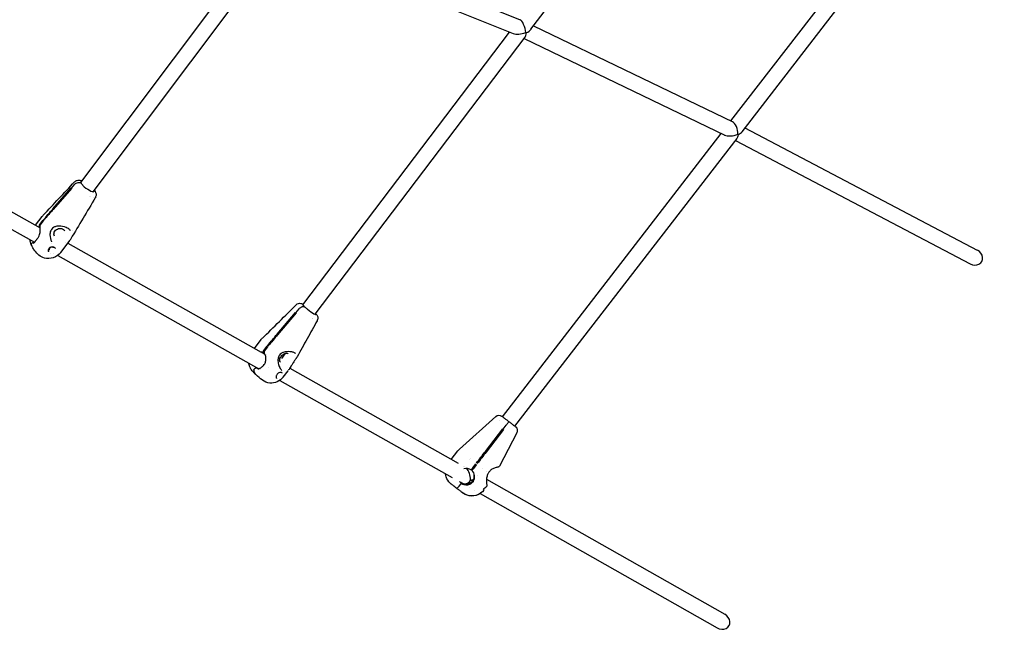
# Model space of a CAD drawing. Units: millimetres. Extents: x 190415 to 220263, y 1791 to 22791.
# Drawn here: x 202950 to 203967, y 15351 to 15982 of the extents above; entities that cross this region are included whole.
import ezdxf

# ---------------------------------------------------------------- set-up
doc = ezdxf.new("R2010")
doc.units = ezdxf.units.MM
doc.header["$LTSCALE"] = 15
doc.layers.add('P001', color=131, linetype='Continuous')

msp = doc.modelspace()

# ---------------------------------------------------------------- linework, layer by layer
at = {"layer": 'P001'}
for p, q in [((203478.2, 15971.7), (203735.2, 16311.1)), ((203684.9, 15877), (203950.5, 16221.1)), ((203696.5, 15865.9), (203967.4, 16216.8)), ((203013, 15813.5), (203204.8, 16069.1)), ((203230.5, 16076.7), (203466.9, 15981.6)), ((203025.8, 15803.9), (203221, 16064)), ((203220.6, 16063.5), (203459.8, 15967.2)), ((203242.5, 15686.8), (203456, 15968.8)), ((203480.9, 15975.3), (203686.7, 15876.2)), ((203255.2, 15677.2), (203472.1, 15963.6)), ((203471.1, 15962.2), (203678.4, 15862.4)), ((202751.7, 15889.8), (202970.9, 15766.6)), ((202741.5, 15877.2), (202965, 15751.6)), ((203699.4, 15869.7), (203939.5, 15743.4)), ((203448.9, 15571.4), (203674.9, 15864.1)), ((203461.6, 15561.6), (203691.2, 15859)), ((203689.5, 15856.8), (203932, 15729.3)), ((202984.2, 15786.1), (203003.1, 15807.7)), ((203003.4, 15807.3), (202984.4, 15785.6)), ((203003.2, 15807.5), (203006.7, 15811.5)), ((203003.2, 15807.5), (203006.7, 15811.5)), ((203022.1, 15799), (203022.1, 15799)), ((203022.9, 15798.6), (203022.9, 15798.6)), ((203022.9, 15798.6), (203022.9, 15798.6)), ((203026, 15797.4), (203026, 15797.4)), ((202966.2, 15769.3), (202973.1, 15778.4)), ((202970.7, 15769.9), (202973.8, 15774.1)), ((202974, 15773.6), (202970.9, 15769.5)), ((202985.7, 15767.4), (202985.7, 15767.4)), ((203003.9, 15763.3), (203003.9, 15763.3)), ((202992.3, 15741.2), (203001.8, 15753.8)), ((202965.6, 15751), (202965.6, 15751)), ((202965.6, 15751), (202965.6, 15751)), ((202965.8, 15751.2), (202965.8, 15751.2)), ((202978.8, 15743.5), (202978.8, 15743.5)), ((202978.9, 15743.8), (202978.9, 15743.8)), ((202979, 15744.2), (202979, 15744.2)), ((202982.8, 15752), (202982.8, 15752)), ((202997.5, 15751.7), (202997.5, 15751.7)), ((202999.4, 15750.6), (203199.3, 15638.1)), ((202981.5, 15740.1), (202981.5, 15740.1)), ((202984.8, 15740.5), (202984.8, 15740.5)), ((202989.1, 15738), (203197.1, 15621)), ((203235.1, 15678.8), (203238.6, 15683)), ((203235.1, 15678.8), (203238.6, 15683)), ((203215.9, 15656.6), (203234.9, 15679.1)), ((203235.4, 15678.6), (203216.4, 15656.1)), ((203252.2, 15673.1), (203252.2, 15673.1)), ((203252.9, 15672.7), (203252.9, 15672.7)), ((203192.5, 15642), (203199.3, 15651)), ((203202.2, 15639.9), (203205.5, 15644.2)), ((203206, 15643.7), (203202.8, 15639.4)), ((203199.9, 15637.8), (203203, 15636)), ((203202.5, 15636.9), (203202, 15637.1)), ((203202.3, 15637.8), (203202.5, 15636.6)), ((203203.2, 15636.5), (203203.2, 15636.5)), ((203203.5, 15635.8), (203203.5, 15635.8)), ((203204.9, 15635.5), (203204.9, 15635.5)), ((203220.7, 15631.5), (203224.2, 15636.2)), ((203194.7, 15621.8), (203196.6, 15620.9)), ((203206.6, 15621.8), (203206.6, 15621.8)), ((203228.9, 15621.4), (203403, 15523.3)), ((203199, 15619.9), (203199, 15619.9)), ((203218.3, 15617.1), (203218.3, 15617.1)), ((203220.6, 15619.1), (203220.6, 15619.1)), ((203222.1, 15612.2), (203227.3, 15618.9)), ((203218.7, 15608.8), (203396.6, 15508.5)), ((203404.3, 15537.8), (203441.8, 15571.6)), ((203446.2, 15567.9), (203446.2, 15567.9)), ((203449.4, 15558.4), (203452.7, 15562.7)), ((203449.4, 15558.4), (203452.7, 15562.7)), ((203431.1, 15535.5), (203449, 15558.7)), ((203449.8, 15558.1), (203431.9, 15534.9)), ((203437, 15541.7), (203449.7, 15558.2)), ((203463.6, 15554.8), (203445.6, 15520.1)), ((203449, 15558.7), (203449.4, 15558.4)), ((203449.3, 15558.5), (203449.4, 15558.4)), ((203449.3, 15558.5), (203449.4, 15558.4)), ((203449.4, 15558.4), (203449.8, 15558.1)), ((203449.8, 15558.1), (203449.7, 15558.2)), ((203432.1, 15535.2), (203437, 15541.7)), ((203395.9, 15527.3), (203402.7, 15536)), ((203431.7, 15534.9), (203431.9, 15535.2)), ((203431.9, 15535.2), (203432.1, 15535.2)), ((203408.7, 15520.1), (203408.7, 15520.1)), ((203409.4, 15520.2), (203409.4, 15520.2)), ((203415, 15527.4), (203415, 15527.4)), ((203415.7, 15528.4), (203415.7, 15528.4)), ((203418, 15518.4), (203421.3, 15522.7)), ((203422, 15522.1), (203418.8, 15517.8)), ((203421.9, 15523.5), (203421.9, 15523.5)), ((203422.7, 15522.9), (203422.7, 15522.9)), ((203416.2, 15516.4), (203416.3, 15516.4)), ((203416.3, 15516.4), (203416.9, 15517.1)), ((203417.1, 15515.8), (203417, 15515.8)), ((203417.7, 15516.5), (203417.1, 15515.8)), ((203422.5, 15511), (203422.5, 15511)), ((203427.7, 15517.7), (203427.7, 15517.7)), ((203431.8, 15514.3), (203431.8, 15514.3)), ((203437.1, 15516.5), (203437.1, 15516.5)), ((203405.9, 15502.8), (203405.9, 15502.8)), ((203406.1, 15502.7), (203406.3, 15502.9)), ((203406.1, 15502.7), (203406.3, 15502.9)), ((203406.2, 15502.5), (203406.2, 15502.5)), ((203410.1, 15500.9), (203410.1, 15500.9)), ((203414.6, 15498.3), (203414.6, 15498.3)), ((203431.9, 15506.1), (203431.9, 15506.1)), ((203432.2, 15499), (203432.3, 15499.2)), ((203432.3, 15506.7), (203678.5, 15367.2)), ((203401.7, 15497.2), (203401.8, 15497.2)), ((203401.7, 15497.2), (203401.8, 15497.2)), ((203420.3, 15495.1), (203420.3, 15495.1)), ((203425.7, 15492), (203670.5, 15353.3))]:
    msp.add_line(p, q, dxfattribs=at)
for points in [[(202974.1, 15779.6), (202974.1, 15779.6, 0.000934), (203006.5, 15814)], [(203006.5, 15814, -0.134258), (203009.1, 15815.6, -0.088702), (203011.4, 15815.8, -0.035454), (203012.6, 15815.6, -0.026573), (203013.8, 15815.3, -0.008746), (203014.2, 15815.2)], [(203013.1, 15814.4, 0.129987), (203012.9, 15814.2, 0.05979), (203012.9, 15814, 0.046642), (203012.9, 15813.8, 0.031745), (203012.9, 15813.6, 0.019574), (203013, 15813.4, 0.016493), (203013, 15813.2, 0.018027), (203013.1, 15813, 0.004131), (203013.2, 15812.9)], [(203003.1, 15807.7), (203003.1, 15807.7, 0.007928), (203003.2, 15807.5)], [(203003.2, 15807.5), (203003.2, 15807.5, 0.007227), (203003.4, 15807.3)], [(203006.7, 15811.5, -0.175713), (203010.3, 15813.4, -0.125797), (203012.7, 15813.2, -0.030147), (203013.2, 15812.9)], [(203006.7, 15811.5, -0.175713), (203010.3, 15813.4, -0.125797), (203012.7, 15813.2, -0.030147), (203013.2, 15812.9)], [(203015.1, 15810.5, -0.015295), (203014.3, 15811.3, -0.025363), (203013.6, 15812.2, -0.027064), (203013.2, 15812.9, -0.003671), (203013.2, 15812.9)], [(203026.6, 15805, -0.02446), (203026.7, 15804.8, -0.024175), (203026.7, 15804.7, -0.054802), (203026.7, 15804.4, -0.076745), (203026.7, 15804.2, -0.101733), (203026.5, 15804.1)], [(203026.8, 15805.2), (203026.8, 15805.2, -0.107423), (203027.8, 15804)], [(203026.8, 15805.2), (203026.8, 15805.2, -0.107423), (203027.8, 15804)], [(203027, 15805.4, -0.022348), (203027.6, 15804.5, -0.011871), (203027.8, 15804)], [(203027.8, 15804, -0.031706), (203028.3, 15803, -0.047989), (203028.7, 15801.7, -0.135396), (203028.3, 15798.5, -0.041002), (203028, 15797.7)], [(203027.9, 15797.6, 0.000524), (203015.3, 15776.4, 0.000391), (203002.6, 15755.1)], [(203027.9, 15797.7), (203027.9, 15797.7, 0.000798), (203028, 15797.7)], [(202974.5, 15774.9, -0.001754), (202981.8, 15783.3, -0.000436), (202984.2, 15786.1)], [(202984.4, 15785.6, -0.001485), (202977.1, 15777.2, -0.000664), (202974.7, 15774.4)], [(202973.1, 15778.4), (202973.1, 15778.4, -0.028356), (202974.1, 15779.6)], [(202973.1, 15778.4), (202973.1, 15778.4, 0.000468), (202973.1, 15778.4)], [(202974.1, 15779.6), (202974.1, 15779.6, -0.001876), (202974.1, 15779.6)], [(202974.4, 15774.9), (202974.4, 15774.9, -0.000514), (202974.5, 15774.9)], [(202974.7, 15774.4), (202974.7, 15774.4, 0.000503), (202974.7, 15774.4)], [(202968.5, 15755.8, 0.070246), (202970, 15758.3, 0.045252), (202970.7, 15760.7, 0.061197), (202971.1, 15765.3, 0.019067), (202971, 15766.3, 0.016693), (202970.9, 15766.9, 0.022171), (202970.8, 15767.4, 0.029432), (202970.6, 15767.8)], [(202970.9, 15767.1, 0.044797), (202970.6, 15767.3, 0.059624), (202970.4, 15767.5, 0.184982), (202969.9, 15767.6, 0.0643), (202969.6, 15767.5, 0.02473), (202969.5, 15767.4)], [(202970.4, 15768.2, -0.13738), (202970.3, 15769.1, -0.067667), (202970.4, 15769.5, -0.05882), (202970.7, 15769.9)], [(202970.8, 15767.3), (202970.8, 15767.3, -0.001124), (202970.4, 15768.2)], [(202970.9, 15769.5, 0.073399), (202970.6, 15769, 0.125323), (202970.5, 15768.1, 0.062872), (202970.6, 15767.8)], [(202981.8, 15763, 0.055892), (202981.2, 15761, 0.036172), (202981.1, 15759.2, 0.114604), (202982.7, 15752.3, 0.006174), (202982.8, 15752)], [(202982.3, 15764.1, 0.029699), (202981.9, 15763.4, 0.015276), (202981.8, 15763)], [(202983, 15765.2), (202983, 15765.2, 0.024699), (202982.3, 15764.1)], [(202985.7, 15767.4, 0.048575), (202984.7, 15766.8, 0.072404), (202983, 15765.2)], [(202985.7, 15757.9, -0.127665), (202985.2, 15760.1, -0.090223), (202985.5, 15761.9, -0.103206), (202986.9, 15764, -0.170179), (202991.1, 15765.9, -0.080595), (202993.1, 15765.8, -0.116977), (202995.2, 15764.8, -0.099336), (202996.3, 15763.5)], [(203002.3, 15763.4, 0.071595), (203001.4, 15764.6, 0.051892), (203000.1, 15765.7, 0.049284), (202997.8, 15766.9, 0.099739), (202990.4, 15768.3, 0.036176), (202988.3, 15768.1, 0.050039), (202986.3, 15767.6, 0.017559), (202985.7, 15767.4)], [(202962.7, 15747.2, -0.057713), (202961, 15751.6, -0.03172), (202960.5, 15753.9)], [(202964.2, 15750.7, 0.02059), (202964.2, 15750.7, 0.013473), (202964.4, 15750.9, 0.012832), (202964.7, 15751.2, 0.008222), (202965.1, 15751.7, 0.004542), (202965.7, 15752.3, 0.002537), (202966.3, 15753.1, 0.002793), (202968.1, 15755.3, 0.000972), (202968.5, 15755.8)], [(202968.5, 15755.8), (202968.5, 15755.8, 0.002197), (202968.5, 15755.8)], [(203002.6, 15755.1), (203002.6, 15755.1, -0.027089), (203001.8, 15753.8)], [(202961.9, 15749.1, -0.08981), (202961.8, 15749.6, -0.135591), (202962.2, 15750.5, -0.098407), (202962.8, 15751.1, -0.108794), (202963.7, 15751.5, -0.098489), (202964.5, 15751.5, -0.050048), (202964.8, 15751.3)], [(202961.9, 15749.1, -0.08981), (202961.8, 15749.6, -0.135591), (202962.2, 15750.5, -0.098407), (202962.8, 15751.1, -0.108794), (202963.7, 15751.5, -0.098489), (202964.5, 15751.5, -0.050048), (202964.8, 15751.3)], [(202962.7, 15747.2), (202962.7, 15747.2, -0.045135), (202961.9, 15749.1)], [(202962.7, 15747.2), (202962.7, 15747.2, -0.045135), (202961.9, 15749.1)], [(202968.9, 15739.1, -0.048867), (202964.4, 15744.3, -0.031557), (202962.7, 15747.2)], [(202980.1, 15745.2, 0.100405), (202979.4, 15743.8, 0.112981), (202979.4, 15742.4, 0.07025), (202979.7, 15741.7)], [(202986.9, 15745.1, 0.089371), (202986.3, 15745.8, 0.059166), (202985.7, 15746.2, 0.065493), (202984.7, 15746.6, 0.139569), (202982, 15746.5, 0.123311), (202980.3, 15745.5, 0.027144), (202980.1, 15745.2)], [(202984.9, 15745.7, 0.127839), (202984.3, 15746.4, 0.090207), (202983.6, 15746.7, 0.081243), (202982.8, 15746.7, 0.202688), (202980.8, 15745.6, 0.081782), (202980.4, 15744.9, 0.090844), (202980.2, 15744.1, 0.112776), (202980.4, 15743.4)], [(202982.5, 15750.2), (202982.5, 15750.2, 0.000517), (202982.5, 15750.2)], [(202984.4, 15735.6, -0.144294), (202975.4, 15735.3, -0.120745), (202969.7, 15738.4, -0.008558), (202969, 15739)], [(202979.7, 15741.7), (202979.7, 15741.7, -0.001343), (202979.7, 15741.7)], [(202992.3, 15741.2), (202992.3, 15741.2, -0.154594), (202984.4, 15735.6)], [(203200.6, 15652.4), (203200.6, 15652.4, 0.000972), (203235.7, 15687.1)], [(203235.7, 15687.1, -0.23959), (203240.3, 15688.5, -0.034887), (203241.2, 15688.3, -0.029176), (203242.1, 15688, -0.017742), (203243, 15687.5)], [(203238.6, 15683, -0.094846), (203240.8, 15684.7, -0.051018), (203241.8, 15685.1, -0.070137), (203242.9, 15685.3, -0.077899), (203243.8, 15685.2, -0.040956), (203244.2, 15685)], [(203238.6, 15683, -0.094846), (203240.8, 15684.7, -0.051018), (203241.8, 15685.1, -0.070137), (203242.9, 15685.3, -0.077899), (203243.8, 15685.2, -0.040956), (203244.2, 15685)], [(203242.5, 15686.8, 0.019256), (203242.7, 15686.6, 0.009131), (203242.8, 15686.4, 0.010652), (203243.1, 15686.1, 0.00805), (203243.5, 15685.7, 0.010281), (203244.2, 15685)], [(203247.2, 15682.4, -0.011959), (203245, 15684.2, -0.007112), (203244.2, 15685)], [(203234.9, 15679.1), (203234.9, 15679.1, 0.001672), (203235.1, 15678.8)], [(203235.1, 15678.8), (203235.1, 15678.8, 0.001585), (203235.4, 15678.6)], [(203255.7, 15677.8, -0.020093), (203256.5, 15676.9, -0.031513), (203257.1, 15676.1, -0.071492), (203257.8, 15674.5, -0.177814), (203257.4, 15670.9, -0.014964), (203257.3, 15670.6)], [(203255.7, 15677.7), (203255.7, 15677.7, -0.003394), (203255.7, 15677.7)], [(203257.3, 15670.6, 0.000634), (203246.9, 15651.9, 0.000455), (203236.5, 15633.2)], [(203199.3, 15651), (203199.3, 15651, -0.03586), (203200.5, 15652.4)], [(203199.3, 15651), (203199.3, 15651, 0.001338), (203199.3, 15651)], [(203206.1, 15645, -0.002012), (203211, 15650.8, -0.001366), (203215.9, 15656.6)], [(203216.4, 15656.1), (203216.4, 15656.1, -0.003267), (203206.7, 15644.5)], [(203206.1, 15645), (203206.1, 15645, -0.000379), (203206.1, 15645)], [(203206.7, 15644.5), (203206.7, 15644.5, 0.00036), (203206.6, 15644.5)], [(203202, 15637.1, 0.050274), (203201.2, 15637.6, 0.063856), (203200.4, 15637.9, 0.066908), (203199.5, 15638)], [(203201.7, 15638.3, -0.03776), (203201.7, 15638.5, -0.041165), (203201.7, 15638.7, -0.035931), (203201.8, 15639, -0.043818), (203201.9, 15639.4, -0.05909), (203202.2, 15639.9)], [(203202, 15637.1), (203202, 15637.1, -0.001899), (203201.7, 15638.3)], [(203202.8, 15639.4, 0.053115), (203202.5, 15638.9, 0.042514), (203202.3, 15638.5, 0.034621), (203202.3, 15638.3, 0.039601), (203202.3, 15638, 0.045893), (203202.3, 15637.8)], [(203204, 15634.4, 0.041169), (203203.3, 15635.7, 0.044244), (203202.5, 15636.6)], [(203202.5, 15625.4, 0.103941), (203204, 15628.4, 0.044426), (203204.3, 15630.2, 0.088825), (203203.9, 15634.5, 0.014116), (203203.8, 15635)], [(203203.8, 15635.1), (203203.8, 15635.1, -0.00027), (203203.8, 15635)], [(203217.2, 15632.8, 0.052238), (203216.8, 15631.1, 0.047404), (203216.7, 15629, 0.037312), (203217, 15626.6, 0.065855), (203218.5, 15622.1, 0.052418), (203219.9, 15620, 0.035012), (203220.6, 15619.1)], [(203217.7, 15633.9, 0.030064), (203217.3, 15633.2, 0.020424), (203217.2, 15632.8)], [(203218.4, 15635), (203218.4, 15635, 0.015352), (203217.7, 15633.9)], [(203221.1, 15637.4, 0.056312), (203219.9, 15636.6, 0.069961), (203218.4, 15635)], [(203219.3, 15627.6, -0.093337), (203218.8, 15628.3, -0.065453), (203218.5, 15629, -0.042813), (203218.4, 15629.6, -0.037979), (203218.5, 15630.3, -0.053281), (203218.8, 15631.5, -0.062067), (203219.7, 15633.3, -0.104655), (203222.4, 15636, -0.045904), (203223.7, 15636.6, -0.05445), (203224.9, 15637, -0.053431), (203225.8, 15637, -0.062817), (203226.5, 15636.9, -0.10813), (203227.4, 15636.4)], [(203234.7, 15636.8, 0.044592), (203234.2, 15637.2, 0.045956), (203233.2, 15637.7, 0.037346), (203231.7, 15638.1, 0.021995), (203230.4, 15638.4, 0.079235), (203224.3, 15638.3, 0.043415), (203222.1, 15637.8, 0.02502), (203221.1, 15637.4)], [(203236.5, 15633.2, -0.013267), (203236.2, 15632.7, -0.009379), (203235.9, 15632.2, -0.005883), (203235.5, 15631.6, -0.00283), (203235.1, 15631.1, -0.001062), (203234.5, 15630.3)], [(203187.7, 15622.9), (203187.7, 15622.9, -0.067808), (203186.6, 15626.9)], [(203194.2, 15614.5, -0.007493), (203192.9, 15615.8, -0.020959), (203190.8, 15618, -0.027591), (203189.3, 15619.9, -0.051012), (203187.7, 15622.9)], [(203187.7, 15622.9), (203187.7, 15622.9, 0.000484), (203187.7, 15622.9)], [(203192, 15619.3, -0.03802), (203191.9, 15619.5, -0.053047), (203192, 15619.9, -0.082412), (203192.3, 15620.6, -0.119883), (203193.4, 15621.6, -0.055056), (203193.8, 15621.8, -0.066537), (203194.3, 15621.9, -0.058183), (203194.5, 15621.8, -0.05389), (203194.7, 15621.8)], [(203192, 15619.3, -0.03802), (203191.9, 15619.5, -0.053047), (203192, 15619.9, -0.082412), (203192.3, 15620.6, -0.119883), (203193.4, 15621.6, -0.055056), (203193.8, 15621.8, -0.066537), (203194.3, 15621.9, -0.058183), (203194.5, 15621.8, -0.05389), (203194.7, 15621.8)], [(203195.8, 15621, 0.138981), (203196.6, 15620.9, 0.048909), (203197, 15621, 0.044092), (203197.7, 15621.2, 0.031778), (203198.5, 15621.7, 0.024173), (203199.3, 15622.3, 0.026128), (203200.7, 15623.4, 0.031402), (203202.5, 15625.4)], [(203195.9, 15621.7, 0.034522), (203196.5, 15621, 0.008738), (203196.6, 15620.9)], [(203202.5, 15625.4), (203202.5, 15625.4, 0.000526), (203202.5, 15625.4)], [(203230.9, 15624.8, 0.005776), (203230.4, 15624, 0.003382), (203229.9, 15623.2, -0.00293), (203228.8, 15621.3, -0.00717), (203228.2, 15620.3, -0.017829), (203227.3, 15619)], [(203231.7, 15625.9), (203231.7, 15625.9, 0.011961), (203230.9, 15624.8)], [(203232.5, 15627.2), (203232.5, 15627.2, -0.025564), (203231.7, 15625.9)], [(203234.5, 15630.3), (203234.5, 15630.3, 0.02569), (203232.5, 15627.2)], [(203194.2, 15614.5, -0.089546), (203192.8, 15616.5, -0.054354), (203192.2, 15618.1, -0.034413), (203192, 15619.3)], [(203194.2, 15614.5, -0.089546), (203192.8, 15616.5, -0.054354), (203192.2, 15618.1, -0.034413), (203192, 15619.3)], [(203200.3, 15609.4), (203200.3, 15609.4, -0.022078), (203194.2, 15614.5)], [(203222.1, 15612.2, -0.25692), (203208.3, 15606.1, -0.144402), (203200.6, 15609.1, -0.004288), (203200.3, 15609.3)], [(203215.8, 15615.2, 0.066238), (203215.1, 15613.9, 0.049808), (203214.8, 15613, 0.054874), (203214.8, 15612.3, 0.091972), (203214.9, 15611.6, 0.104259), (203215.3, 15611)], [(203214.9, 15613.5), (203214.9, 15613.5, 0.06905), (203215.1, 15613.3)], [(203221.2, 15616.5, 0.071331), (203220.8, 15616.8, 0.057665), (203220.4, 15616.9, 0.057164), (203219.6, 15617, 0.197061), (203216.2, 15615.6, 0.031842), (203215.8, 15615.2)], [(203441.8, 15571.6, -0.337447), (203447.9, 15572.1, -0.016713), (203448.3, 15571.8, -0.004177), (203450, 15570.5, -0.001261), (203452.7, 15568.5)], [(203441.8, 15571.6), (203441.8, 15571.6, 199.257669), (203441.8, 15571.6)], [(203452.7, 15568.5), (203452.7, 15568.5, -0.000711), (203455.4, 15566.4)], [(203452.7, 15562.7, 0.004772), (203454.6, 15565.3, 0.00429), (203455.1, 15565.9, 0.007022), (203455.3, 15566.2, 0.01668), (203455.4, 15566.3, 0.042231), (203455.4, 15566.4, 0.137686), (203455.4, 15566.4)], [(203452.7, 15562.7, 0.004772), (203454.6, 15565.3, 0.00429), (203455.1, 15565.9, 0.007022), (203455.3, 15566.2, 0.01668), (203455.4, 15566.3, 0.042231), (203455.4, 15566.4, 0.137686), (203455.4, 15566.4)], [(203458.1, 15564.3), (203458.1, 15564.3, 0.00072), (203455.4, 15566.4)], [(203458.1, 15564.3, -0.001308), (203460.6, 15562.3, -0.002244), (203461.9, 15561.3, -0.013322), (203462.5, 15560.8, -0.341247), (203463.6, 15554.8)], [(203402.7, 15536), (203402.7, 15536, -0.044863), (203404.3, 15537.8)], [(203402.7, 15536), (203402.7, 15536, 37.640941), (203402.7, 15536)], [(203421.9, 15523.5, -0.002609), (203426.5, 15529.5, -0.001835), (203431.1, 15535.5)], [(203431.9, 15534.9), (203431.9, 15534.9, -0.004241), (203422.7, 15522.9)], [(203428.9, 15531.2), (203428.9, 15531.2, 0.001107), (203431.7, 15534.9)], [(203445.6, 15520.1, -0.176374), (203445.1, 15519.6, -0.025149), (203444.9, 15519.5, -0.007254), (203444.4, 15519.4, 0.004456), (203443.1, 15519, 0.012059), (203441.3, 15518.5, 0.017889), (203439.6, 15517.9, 0.03352), (203437.8, 15517, 0.018183), (203437.1, 15516.5)], [(203445.6, 15520.1, -0.025794), (203445.6, 15520.1, 71.189472), (203445.6, 15520.1)], [(203396.2, 15501.5, -0.022807), (203394.7, 15502.8, -0.123747), (203390.6, 15509.1, -0.052587), (203390, 15512.3)], [(203419.3, 15509.5), (203419.3, 15509.5, -0.627944), (203406.4, 15503.1)], [(203416.3, 15516.4), (203416.3, 15516.4, 0.23353), (203408.8, 15517.4)], [(203416.9, 15517.1, 0.003114), (203417.1, 15517.3, 0.002824), (203417.5, 15517.8, 0.002076), (203418, 15518.4)], [(203418.4, 15504.5), (203418.4, 15504.5, 0.386853), (203417.1, 15515.8)], [(203418.8, 15517.8, -0.003536), (203418, 15516.9, -0.002405), (203417.8, 15516.6, -0.001447), (203417.7, 15516.5)], [(203433.3, 15511.6, 0.040513), (203432.8, 15510, 0.034999), (203432.4, 15507.9, 0.011812), (203432.4, 15506.9, 0.020065), (203432.3, 15504.6, 0.005218), (203432.3, 15503.7, 0.00596), (203432.4, 15502.1, 0.000211), (203432.5, 15500.5, -0.013206), (203432.5, 15499.9, -0.040453), (203432.5, 15499.7, -0.127852), (203432.3, 15499.2)], [(203433.9, 15512.6, 0.027154), (203433.5, 15511.9, 0.014005), (203433.3, 15511.6)], [(203434.7, 15513.9), (203434.7, 15513.9, -0.007406), (203433.9, 15512.6)], [(203437.1, 15516.5, 0.045949), (203436, 15515.6, 0.05751), (203434.7, 15513.9)], [(203436.2, 15516.3), (203436.2, 15516.3, 0.00158), (203436.2, 15516.3)], [(203396.1, 15501.6), (203396.1, 15501.6, 0.009184), (203396.3, 15501.4)], [(203396.3, 15501.4), (203396.3, 15501.4, -0.007344), (203396.1, 15501.5)], [(203401.7, 15497.2, -0.000795), (203397.5, 15500.5, -0.000429), (203396.3, 15501.4)], [(203401.8, 15497.2, 0.146353), (203401.8, 15497.2, 0.078378), (203401.8, 15497.2, 0.025218), (203401.9, 15497.2, 0.017015), (203402, 15497.3, 0.009452), (203402.2, 15497.5, 0.005023), (203402.4, 15497.8, 0.004526), (203402.9, 15498.4, 0.00325), (203403.7, 15499.4, 0.000649), (203404, 15499.7)], [(203401.8, 15497.2, 0.146353), (203401.8, 15497.2, 0.078378), (203401.8, 15497.2, 0.025218), (203401.9, 15497.2, 0.017015), (203402, 15497.3, 0.009452), (203402.2, 15497.5, 0.005023), (203402.4, 15497.8, 0.004526), (203402.9, 15498.4, 0.00325), (203403.7, 15499.4, 0.000649), (203404, 15499.7)], [(203404, 15499.7, 0.003378), (203404.3, 15500.1, 0.00611), (203405.6, 15501.8, 0.003094), (203405.9, 15502.2, 0.009395), (203406.1, 15502.5, 0.021215), (203406.1, 15502.5, 0.020983), (203406.2, 15502.5)], [(203404, 15499.7, 0.003378), (203404.3, 15500.1, 0.00611), (203405.6, 15501.8, 0.003094), (203405.9, 15502.2, 0.009395), (203406.1, 15502.5, 0.021215), (203406.1, 15502.5, 0.020983), (203406.2, 15502.5)], [(203404.2, 15504.8), (203404.2, 15504.8, 0.085959), (203406.2, 15502.7)], [(203406.4, 15503.1), (203406.4, 15503.1, -0.032272), (203405.7, 15503.8)], [(203406.2, 15502.5), (203406.2, 15502.5, 0.000877), (203406.2, 15502.7)], [(203406.2, 15502.7), (203406.2, 15502.7, 0.214575), (203413, 15501.1)], [(203413.1, 15501, 0.004103), (203413.1, 15501, 0.002196), (203413, 15501, 0.000598), (203413, 15501.1)], [(203418.3, 15504.2), (203418.3, 15504.2, -0.188919), (203413.1, 15501)], [(203418.4, 15504.3, -0.204869), (203418.4, 15504.3, -0.343699), (203418.4, 15504.3, -0.051486), (203418.4, 15504.3, -0.016282), (203418.4, 15504.3, -0.005377), (203418.3, 15504.3, -0.004259), (203418.3, 15504.3, -0.004016), (203418.3, 15504.3, -0.001236), (203418.3, 15504.2)], [(203432.2, 15499, -0.035363), (203432.1, 15498.9, -0.022508), (203432, 15498.8, -0.01031), (203431.7, 15498.6, 0.02387), (203430.5, 15497.6, 0.044925), (203428.9, 15495.9)], [(203432.2, 15499), (203432.2, 15499, -0.008337), (203432.2, 15499)], [(203401.7, 15497.2, 0.092471), (203401.7, 15497.2, 0.07107), (203401.7, 15497.2, 0.010088), (203401.7, 15497.2)], [(203407.2, 15493, -0.000865), (203404.6, 15495, -0.000494), (203401.7, 15497.2)], [(203426, 15492.2, -0.1572), (203416.5, 15489.4, -0.138052), (203408.5, 15492, -0.020355), (203407.2, 15493)], [(203407.4, 15492.9), (203407.4, 15492.9, -0.007727), (203407.2, 15493)], [(203407.2, 15493), (203407.2, 15493, 0.009402), (203407.4, 15492.8)], [(203429.4, 15495.4, -0.261578), (203415, 15489.6, -0.118637), (203408.2, 15492.2, -0.012053), (203407.3, 15492.9)]]:
    msp.add_lwpolyline(points, format="xyb", dxfattribs=at)
for centre, major_axis, ratio, start_param, end_param in [((203468.7, 15972.3), (2.6, -9.39), 0.340287, 1.049224, 2.887121), ((203468.7, 15972.3), (-11, -3), 0.439255, 0.521572, 1.825267), ((203468.7, 15972.3), (-2.3, 9.52), 0.410733, 3.465854, 4.161224), ((203468.7, 15972.3), (11, 3), 0.439255, -1.316325, -1.270438), ((203468.7, 15972.3), (-2.6, 9.39), 0.340287, 4.137321, 4.190817), ((203468.7, 15972.3), (3.23, 7.32), 0.720074, 4.415695, 4.515078), ((203468.7, 15972.3), (-10.5, -2.5), 0.503051, 1.849171, 1.895058), ((203468.7, 15972.3), (10.5, 2.5), 0.503051, -1.246535, -0.551165), ((203468.7, 15972.3), (2.3, -9.52), 0.410733, 1.019631, 1.073127), ((203687.2, 15867), (2.22, -9.39), 0.461096, 1.059127, 2.78394), ((203687.2, 15867), (10.2, 2.2), 0.543429, -1.13889, -0.57421), ((203687.2, 15867), (-10.8, -2.5), 0.455147, 0.51167, 1.928449), ((203687.2, 15867), (-2.02, 9.27), 0.548713, 3.573499, 4.138179), ((203687.2, 15867), (3.6, 7.15), 0.803252, 4.495831, 4.632626), ((203687.2, 15867), (10.8, 2.5), 0.455147, -1.213144, -1.152989), ((203687.2, 15867), (-2.22, 9.39), 0.461096, 4.12408, 4.200719), ((203687.2, 15867), (-10.2, -2.2), 0.543429, 1.942548, 2.002703), ((203687.2, 15867), (2.02, -9.27), 0.548713, 0.996586, 1.073226), ((203019.1, 15808.3), (6.8, -5.1), 0.251452, 2.796891, 2.880791), ((203019.8, 15809.2), (6.8, -5.1), 0.251452, 2.796891, 3.100385), ((203019.8, 15809.2), (6.8, -5.1), 0.251452, -2.127259, -0.040843), ((203019.1, 15808.3), (6.8, -5.1), 0.251452, 0.260983, 0.344701), ((202983.9, 15768.4), (-11.5, -6), 0.855461, -1.143216, -1.063801), ((202984.2, 15768), (11.5, 6), 0.855461, 1.998377, 2.077791), ((203935.8, 15736.3), (-8.46, 4.38), 0.839666, 1.56296, 4.704553), ((203249.1, 15682.2), (6.78, -5.13), 0.116361, 2.796891, 3.471601), ((203249.1, 15682.2), (6.78, -5.13), 0.116361, -1.756043, 0.330373), ((203212.9, 15640), (-8.84, -9.53), 0.649538, -1.496566, -1.417152), ((203213.5, 15639.5), (8.84, 9.53), 0.649538, 1.645026, 1.72444), ((203202.7, 15627.1), (-4.18, -7.4), 0.751373, -0.341263, -0.310227), ((203411.3, 15509.4), (-2.62, -8.09), 0.999752, 0.002758, 2.060132), ((203411.2, 15509.5), (1.98, -9.78), 0.406334, 1.137831, 2.513431), ((203411.2, 15509.5), (3.94, 6.96), 0.765884, 3.237079, 4.708468), ((203411.2, 15509.5), (10.9, 2.2), 0.400028, -1.232638, -1.14256), ((203411.2, 15509.5), (10.3, 2.1), 0.521998, -1.141752, -0.834098), ((203411.2, 15509.5), (1.9, -9.44), 0.527454, 1.02901, 1.13864), ((203674.5, 15360.3), (-8.5, 4.75), 0.821265, 1.563173, 4.704766)]:
    msp.add_ellipse(centre, major_axis=major_axis, ratio=ratio, start_param=start_param, end_param=end_param, dxfattribs=at)

doc.saveas('drawing.dxf')
